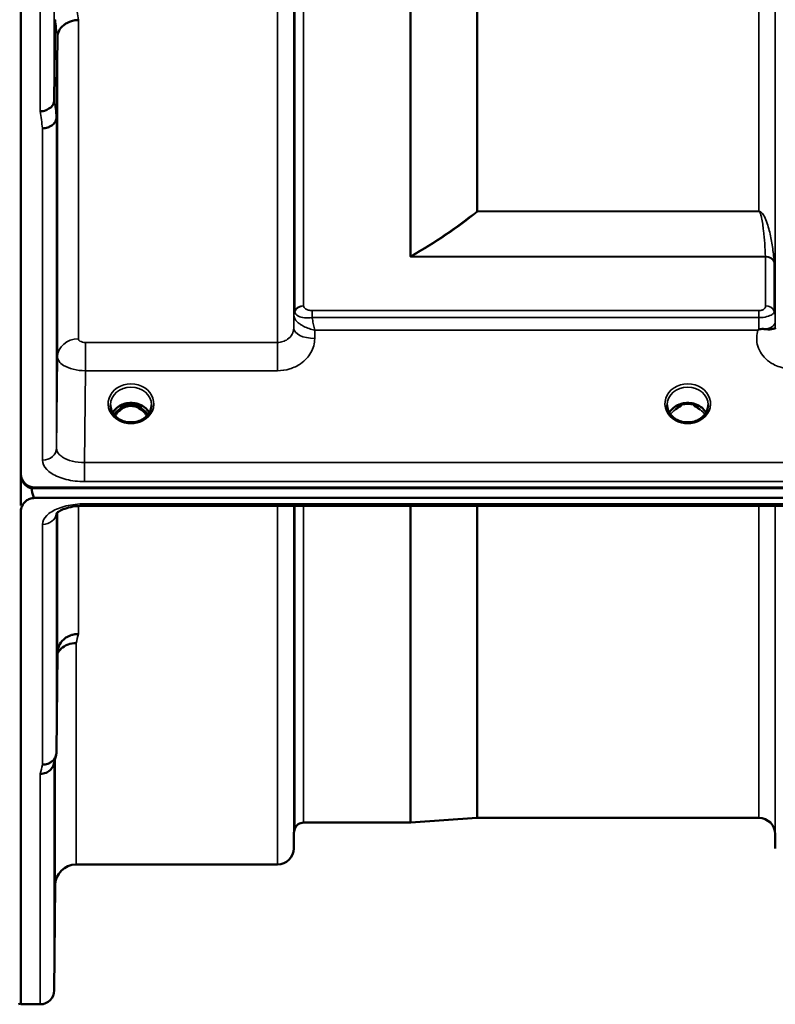
# Model space of a CAD drawing. Units: millimetres. Extents: x 0 to 11880, y 0 to 8400.
# Drawn here: x 2587 to 2749, y 2409 to 2621 of the extents above; entities that cross this region are included whole.
import ezdxf

# ---------------------------------------------------------------- set-up
doc = ezdxf.new("R2010")
doc.units = ezdxf.units.MM
doc.header["$LTSCALE"] = 40
doc.layers.add('Visible (ISO)', color=7, linetype='Continuous', lineweight=50)
doc.layers.add('Visible Narrow (ISO)', color=7, linetype='Continuous', lineweight=35)

# ---------------------------------------------------------------- blocks, each defined once
blk = doc.blocks.new('15')
at = {"layer": 'Visible (ISO)'}
for p, q in [((2587.33, 3935.15), (2587.33, 2523.13)), ((2594.51, 2603.24), (2594.71, 2620.53)), ((2595.21, 2616.87), (2595.01, 2599.58)), ((2645.96, 2557.12), (2645.96, 2557.12)), ((2645.96, 2557.12), (2645.96, 2557.12)), ((2749.26, 2557.12), (2749.26, 2557.12)), ((2598.04, 2551.75), (2598.04, 2551.75)), ((2596.06, 2550.43), (2596.06, 2550.43)), ((2609.71, 2537.64), (2608.64, 2537.64)), ((2609.05, 2537.89), (2609.71, 2537.89)), ((2609.71, 2537.64), (2609.71, 2537.89)), ((2612.27, 2537.89), (2612.92, 2537.89)), ((2612.27, 2537.64), (2612.27, 2537.89)), ((2613.34, 2537.64), (2612.27, 2537.64)), ((2729.08, 2537.64), (2728.14, 2537.64)), ((2728.55, 2537.89), (2729.08, 2537.89)), ((2729.08, 2537.64), (2729.08, 2537.89)), ((2731.89, 2537.89), (2732.42, 2537.89)), ((2731.89, 2537.64), (2731.89, 2537.89)), ((2732.84, 2537.64), (2731.89, 2537.64)), ((2608.71, 2534.63), (2608.71, 2534.63)), ((2613.26, 2534.63), (2613.26, 2534.63)), ((2726.35, 2535.81), (2726.35, 2535.81)), ((2728.21, 2534.63), (2728.21, 2534.63)), ((2732.76, 2534.63), (2732.76, 2534.63)), ((2734.62, 2535.81), (2734.62, 2535.81)), ((2587.37, 2522.61), (2587.37, 2516.29)), ((2587.54, 2521.77), (2587.54, 2522.02)), ((2587.54, 2522.02), (2587.54, 2522.02)), ((2589.63, 2520.21), (2589.64, 2520.21)), ((2589.63, 2519.96), (2589.63, 2520.21)), ((2589.63, 2519.96), (3585.34, 2519.96)), ((2590.33, 2520.13), (3584.64, 2520.13)), ((3584.64, 2517.87), (2590.33, 2517.87)), ((2587.33, 2514.94), (2587.33, 2409.2)), ((2756.5, 2516.22), (2601.01, 2516.22)), ((2595.01, 2463.38), (2595.21, 2484.58)), ((2670.91, 2448.2), (2648.04, 2448.2)), ((2685.21, 2449.19), (2671.05, 2448.2)), ((2745.77, 2449.2), (2685.35, 2449.2)), ((2645.96, 2445.73), (2645.93, 2442.67)), ((2749.27, 2445.73), (2749.29, 2442.67)), ((2642.43, 2439.2), (2599.21, 2439.2)), ((2594.71, 2434.74), (2594.51, 2412.17)), ((2591.51, 2409.2), (2587.33, 2409.2))]:
    blk.add_line(p, q, dxfattribs=at)
for centre, radius, start, end in [((2648.04, 2446.2), 2, 90, 160.5288), ((2670.91, 2450.2), 2, 270, 274), ((2685.35, 2447.2), 2, 90, 94), ((2745.77, 2445.7), 3.5, 0.5, 90), ((2649.46, 2445.7), 3.5, 160.5288, 179.5), ((2642.43, 2442.7), 3.5, 270, 359.5), ((2599.21, 2434.7), 4.5, 90, 179.5), ((2591.51, 2412.2), 3, 270, 359.5), ((2586.87, 2409.7), 0.5, 270, 335.7585)]:
    blk.add_arc(centre, radius, start, end, dxfattribs=at)
for centre, major_axis, ratio, start_param, end_param in [((2610.99, 2534.33), (4.3, 0), 0.866102, 1.268735, 1.872857), ((2730.49, 2534.28), (4.4, 0), 0.866102, 1.246571, 1.895022), ((2610.99, 2532.31), (0, -5.58), 0.77006, 3.785081, 4.089824), ((2610.99, 2532.31), (0, -5.58), 0.77006, 3.443654, 3.785081), ((2610.99, 2532.31), (0, -5.58), 0.77006, 2.498104, 2.839532), ((2610.99, 2532.31), (0, -5.58), 0.77006, 2.193409, 2.498104), ((2730.49, 2532.22), (0, -5.71), 0.77006, 3.465818, 3.684789), ((2730.49, 2532.22), (0, -5.71), 0.77006, 2.598514, 2.817367), ((2590.33, 2523.12), (0, 3), 0.999912, 1.948695, 2.906769), ((2590.33, 2522.87), (0, 3), 0.999912, 1.948695, 2.906769), ((2590.33, 2593.77), (0, 75.89), 0.039529, 2.906769, 3.141593)]:
    blk.add_ellipse(centre, major_axis=major_axis, ratio=ratio, start_param=start_param, end_param=end_param, dxfattribs=at)
for points, knots in [([(2599.71, 2620.44), (2599.7, 2620.44), (2599.69, 2620.44), (2599.35, 2620.45), (2599.02, 2620.42), (2598.39, 2620.28), (2598.08, 2620.18), (2597.59, 2619.99), (2597.4, 2619.91), (2596.97, 2619.67), (2596.75, 2619.52), (2596.08, 2618.99), (2595.77, 2618.62), (2595.31, 2617.76), (2595.21, 2617.27), (2595.21, 2616.87)], [-0.0032483, -0.0032483, -0.0032483, -0.0032483, 0, 0, 0.0984264, 0.0984264, 0.1967662, 0.1967662, 0.2618955, 0.2618955, 0.3483724, 0.3483724, 0.5407158, 0.5407158, 0.7848864, 0.7848864, 0.7848864, 0.7848864]), ([(2591.51, 2600.88), (2591.52, 2600.88), (2591.53, 2600.88), (2591.74, 2600.86), (2591.95, 2600.87), (2592.36, 2600.95), (2592.56, 2601.02), (2593, 2601.21), (2593.31, 2601.37), (2593.81, 2601.72), (2594.06, 2601.92), (2594.34, 2602.44), (2594.4, 2602.6), (2594.49, 2602.92), (2594.51, 2603.09), (2594.51, 2603.24)], [-0.9087906, -0.9087906, -0.9087906, -0.9087906, -0.9021264, -0.9021264, -0.708652, -0.708652, -0.5177314, -0.5177314, -0.2661305, -0.2661305, -0.1202998, -0.1202998, -0.060382, -0.060382, -0.0000141, -0.0000141, -0.0000141, -0.0000141]), ([(2595.01, 2599.58), (2595.01, 2599.28), (2594.92, 2598.98), (2594.62, 2598.42), (2594.4, 2598.16), (2594.05, 2597.88), (2593.96, 2597.82), (2593.66, 2597.62), (2593.42, 2597.51), (2592.8, 2597.29), (2592.41, 2597.22), (2592.01, 2597.21)], [-0.4695471, -0.4695471, -0.4695471, -0.4695471, -0.3524533, -0.3524533, -0.2352983, -0.2352983, -0.2009648, -0.2009648, -0.118027, -0.118027, 0.0007864, 0.0007864, 0.0007864, 0.0007864]), ([(2595.12, 2571.6), (2595.12, 2571.96), (2595.12, 2572.34), (2595.13, 2573.25), (2595.13, 2573.78), (2595.14, 2574.21), (2595.14, 2574.65), (2595.15, 2575.05), (2595.16, 2575.65), (2595.16, 2575.86), (2595.17, 2576.04), (2595.17, 2576.03), (2595.18, 2575.78), (2595.18, 2575.55), (2595.18, 2574.94), (2595.18, 2574.52), (2595.17, 2573.57), (2595.17, 2573.03), (2595.16, 2571.99), (2595.16, 2571.41), (2595.15, 2570.3), (2595.14, 2569.78), (2595.13, 2568.9), (2595.13, 2568.49), (2595.12, 2567.88), (2595.12, 2567.67), (2595.11, 2567.48), (2595.11, 2567.49), (2595.1, 2567.73), (2595.1, 2567.97), (2595.1, 2568.58), (2595.1, 2569), (2595.11, 2569.96), (2595.11, 2570.5), (2595.11, 2571.22), (2595.12, 2571.41), (2595.12, 2571.6)], [-0.26495, -0.26495, -0.26495, -0.26495, -0.160662, -0.160662, 0, 0, 0, 0.159533, 0.159533, 0.319067, 0.319067, 0.478594, 0.478594, 0.63812, 0.63812, 0.797647, 0.797647, 0.957174, 0.957174, 1.116707, 1.116707, 1.276241, 1.276241, 1.436902, 1.436902, 1.597564, 1.597564, 1.758222, 1.758222, 1.918881, 1.918881, 2.079539, 2.079539, 2.240197, 2.240197, 2.296571, 2.296571, 2.296571, 2.296571]), ([(2745.57, 2553.89), (2745.57, 2553.89), (2745.57, 2553.89), (2745.57, 2553.89), (2745.57, 2553.89), (2745.57, 2553.89), (2745.57, 2553.89), (2745.57, 2553.89), (2745.57, 2553.89), (2745.57, 2553.89), (2745.57, 2553.89), (2745.57, 2553.89), (2745.57, 2553.89), (2745.57, 2553.89), (2745.57, 2553.89), (2745.57, 2553.89), (2745.58, 2553.9), (2745.6, 2553.92), (2745.61, 2553.92), (2745.64, 2553.94), (2745.65, 2553.95), (2745.71, 2553.99), (2745.74, 2554.01), (2745.77, 2554.04)], [-0.02879248, -0.02879248, -0.02879248, -0.02879248, -0.0286509, -0.0286509, -0.02854405, -0.02854405, -0.02847745, -0.02847745, -0.02841234, -0.02841234, -0.02834302, -0.02834302, -0.02823095, -0.02823095, -0.02764461, -0.02764461, -0.02301268, -0.02301268, -0.01976737, -0.01976737, -0.01314451, -0.01314451, -0.00000425, -0.00000425, -0.00000425, -0.00000425]), ([(2745.78, 2554.03), (2745.8, 2554.05), (2745.83, 2554.07), (2745.89, 2554.09), (2745.92, 2554.1), (2746.08, 2554.14), (2746.25, 2554.15), (2746.72, 2554.15), (2747.05, 2554.13), (2747.37, 2554.1)], [0.0000951, 0.0000951, 0.0000951, 0.0000951, 0.0103787, 0.0103787, 0.0195522, 0.0195522, 0.0602589, 0.0602589, 0.1188591, 0.1188591, 0.1188591, 0.1188591]), ([(2747.37, 2554.09), (2747.63, 2554.07), (2747.88, 2554.06), (2748.1, 2554.07), (2748.24, 2554.07), (2748.37, 2554.08), (2748.49, 2554.1), (2748.76, 2554.13), (2748.95, 2554.19), (2749.07, 2554.23), (2749.14, 2554.26), (2749.19, 2554.28), (2749.23, 2554.29), (2749.27, 2554.3), (2749.29, 2554.3), (2749.29, 2554.25)], [0.0000936, 0.0000936, 0.0000936, 0.0000936, 0.0947713, 0.0947713, 0.0947713, 0.155503, 0.155503, 0.155503, 0.2901517, 0.2901517, 0.2901517, 0.3644975, 0.3644975, 0.3644975, 0.4568134, 0.4568134, 0.4568134, 0.4568134]), ([(2749.29, 2554.25), (2749.29, 2554.22), (2749.29, 2554.19), (2749.29, 2554.17), (2749.29, 2554.16), (2749.29, 2554.16), (2749.29, 2554.15)], [0.00171927, 0.00171927, 0.00171927, 0.00171927, 0.03518742, 0.03518742, 0.03518742, 0.04137229, 0.04137229, 0.04137229, 0.04137229]), ([(2607.04, 2536.19), (2607.17, 2536.4), (2607.32, 2536.61), (2607.78, 2537.12), (2608.12, 2537.4), (2608.9, 2537.85), (2609.33, 2538.02), (2610.23, 2538.24), (2610.69, 2538.28), (2611.62, 2538.25), (2612.08, 2538.17), (2612.95, 2537.9), (2613.36, 2537.7), (2614.09, 2537.21), (2614.41, 2536.91), (2614.76, 2536.46), (2614.85, 2536.32), (2614.93, 2536.18)], [0.466655, 0.466655, 0.466655, 0.466655, 0.661731, 0.661731, 0.981873, 0.981873, 1.296748, 1.296748, 1.609406, 1.609406, 1.921585, 1.921585, 2.234583, 2.234583, 2.550372, 2.550372, 2.675062, 2.675062, 2.675062, 2.675062]), ([(2726.54, 2536.19), (2726.67, 2536.4), (2726.82, 2536.61), (2727.28, 2537.12), (2727.62, 2537.4), (2728.4, 2537.85), (2728.83, 2538.02), (2729.73, 2538.24), (2730.19, 2538.28), (2731.12, 2538.25), (2731.58, 2538.17), (2732.45, 2537.9), (2732.86, 2537.7), (2733.59, 2537.21), (2733.91, 2536.91), (2734.26, 2536.46), (2734.35, 2536.32), (2734.43, 2536.19)], [0.466703, 0.466703, 0.466703, 0.466703, 0.661731, 0.661731, 0.981873, 0.981873, 1.296748, 1.296748, 1.609406, 1.609406, 1.921585, 1.921585, 2.234583, 2.234583, 2.550372, 2.550372, 2.674892, 2.674892, 2.674892, 2.674892]), ([(2606.59, 2537.89), (2606.58, 2537.47), (2606.66, 2537.05), (2606.96, 2536.27), (2607.19, 2535.9), (2607.77, 2535.25), (2608.12, 2534.97), (2608.58, 2534.7), (2608.65, 2534.66), (2608.71, 2534.63)], [0, 0, 0, 0, 0.1477678, 0.1477678, 0.2933266, 0.2933266, 0.4365291, 0.4365291, 0.4597565, 0.4597565, 0.4597565, 0.4597565]), ([(2614.4, 2535.48), (2614.28, 2535.68), (2614.15, 2535.87), (2613.61, 2536.56), (2613.16, 2536.93), (2612.36, 2537.37), (2611.99, 2537.51), (2611.34, 2537.63), (2611.08, 2537.65), (2610.67, 2537.63), (2610.53, 2537.61), (2610.08, 2537.53), (2609.66, 2537.41), (2608.88, 2536.95), (2608.45, 2536.65), (2607.86, 2535.93), (2607.71, 2535.71), (2607.57, 2535.48)], [-3.014335, -3.014335, -3.014335, -3.014335, -2.781305, -2.781305, -2.121657, -2.121657, -1.623468, -1.623468, -1.290099, -1.290099, -1.103515, -1.103515, -0.709696, -0.709696, -0.464379, -0.464379, -0.373532, -0.373532, -0.373532, -0.373532]), ([(2613.26, 2534.63), (2613.66, 2534.84), (2614.03, 2535.1), (2614.63, 2535.71), (2614.88, 2536.05), (2615.23, 2536.79), (2615.34, 2537.18), (2615.38, 2537.68), (2615.39, 2537.79), (2615.38, 2537.89)], [0, 0, 0, 0, 0.140887, 0.140887, 0.2811876, 0.2811876, 0.4238419, 0.4238419, 0.4602722, 0.4602722, 0.4602722, 0.4602722]), ([(2726.09, 2537.88), (2726.08, 2537.47), (2726.16, 2537.04), (2726.47, 2536.26), (2726.7, 2535.89), (2727.28, 2535.24), (2727.63, 2534.96), (2728.09, 2534.7), (2728.15, 2534.66), (2728.21, 2534.63)], [0, 0, 0, 0, 0.1489828, 0.1489828, 0.294478, 0.294478, 0.4374567, 0.4374567, 0.4594799, 0.4594799, 0.4594799, 0.4594799]), ([(2727.85, 2536.83), (2727.85, 2536.83), (2727.85, 2536.83), (2727.93, 2536.9), (2728.01, 2536.96), (2728.13, 2537.05), (2728.17, 2537.08), (2728.21, 2537.12)], [-0.04576902, -0.04576902, -0.04576902, -0.04576902, -0.04542181, -0.04542181, -0.01481015, -0.01481015, 0, 0, 0, 0]), ([(2732.76, 2534.63), (2733.16, 2534.84), (2733.53, 2535.1), (2734.13, 2535.71), (2734.38, 2536.05), (2734.73, 2536.79), (2734.84, 2537.19), (2734.88, 2537.68), (2734.89, 2537.79), (2734.89, 2537.89)], [0, 0, 0, 0, 0.1410624, 0.1410624, 0.2811834, 0.2811834, 0.4239327, 0.4239327, 0.4600039, 0.4600039, 0.4600039, 0.4600039]), ([(2732.76, 2537.12), (2732.8, 2537.09), (2732.84, 2537.05), (2732.96, 2536.96), (2733.04, 2536.9), (2733.12, 2536.83), (2733.13, 2536.83), (2733.13, 2536.83)], [-0.04739397, -0.04739397, -0.04739397, -0.04739397, -0.03212113, -0.03212113, 0, 0, 0.00036757, 0.00036757, 0.00036757, 0.00036757]), ([(2608.71, 2534.63), (2609.11, 2534.42), (2609.56, 2534.27), (2610.48, 2534.09), (2610.96, 2534.07), (2611.87, 2534.15), (2612.32, 2534.25), (2612.92, 2534.47), (2613.09, 2534.55), (2613.26, 2534.63)], [0, 0, 0, 0, 0.1413659, 0.1413659, 0.2814454, 0.2814454, 0.4181718, 0.4181718, 0.4765273, 0.4765273, 0.4765273, 0.4765273]), ([(2611.65, 2534.13), (2611.37, 2534.17), (2611.08, 2534.18), (2610.64, 2534.17), (2610.48, 2534.15), (2610.32, 2534.13)], [0.6319747, 0.6319747, 0.6319747, 0.6319747, 0.7166916, 0.7166916, 0.764717, 0.764717, 0.764717, 0.764717]), ([(2728.21, 2534.63), (2728.61, 2534.42), (2729.06, 2534.27), (2729.98, 2534.09), (2730.46, 2534.07), (2731.37, 2534.15), (2731.82, 2534.25), (2732.42, 2534.47), (2732.59, 2534.55), (2732.76, 2534.63)], [0, 0, 0, 0, 0.1413663, 0.1413663, 0.2814459, 0.2814459, 0.418172, 0.418172, 0.4765272, 0.4765272, 0.4765272, 0.4765272]), ([(2731.15, 2534.13), (2730.87, 2534.17), (2730.58, 2534.18), (2730.14, 2534.17), (2729.98, 2534.15), (2729.82, 2534.13)], [0.631943, 0.631943, 0.631943, 0.631943, 0.7166925, 0.7166925, 0.7646915, 0.7646915, 0.7646915, 0.7646915]), ([(2587.33, 2523.13), (2587.33, 2522.73), (2587.41, 2522.3), (2587.78, 2521.47), (2588.07, 2521.08), (2588.7, 2520.59), (2588.97, 2520.43), (2589.44, 2520.26), (2589.6, 2520.21), (2589.96, 2520.14), (2590.14, 2520.13), (2590.33, 2520.13)], [0.6865236, 0.6865236, 0.6865236, 0.6865236, 0.9197792, 0.9197792, 1.1530347, 1.1530347, 1.2659218, 1.2659218, 1.3223654, 1.3223654, 1.3788089, 1.3788089, 1.3788089, 1.3788089]), ([(2587.37, 2522.27), (2587.38, 2522.25), (2587.38, 2522.24), (2587.42, 2522.08), (2587.48, 2521.92), (2587.54, 2521.77)], [-0.0643786, -0.0643786, -0.0643786, -0.0643786, -0.05738138, -0.05738138, 0, 0, 0, 0]), ([(2590.33, 2517.87), (2590.14, 2517.87), (2589.96, 2517.86), (2589.6, 2517.79), (2589.44, 2517.74), (2588.97, 2517.57), (2588.7, 2517.41), (2588.07, 2516.93), (2587.78, 2516.55), (2587.41, 2515.74), (2587.33, 2515.32), (2587.33, 2514.94)], [0, 0, 0, 0, 0.0564436, 0.0564436, 0.1128872, 0.1128872, 0.2257744, 0.2257744, 0.4590328, 0.4590328, 0.6922912, 0.6922912, 0.6922912, 0.6922912]), ([(2587.33, 2514.94), (2587.33, 2514.94), (2587.33, 2514.94), (2587.33, 2514.94), (2587.33, 2514.95), (2587.33, 2514.96), (2587.33, 2514.96), (2587.33, 2514.98), (2587.33, 2515), (2587.33, 2515.04), (2587.33, 2515.07), (2587.33, 2515.17), (2587.33, 2515.26), (2587.33, 2515.41), (2587.33, 2515.47), (2587.33, 2515.52)], [59.33883384, 59.33883384, 59.33883384, 59.33883384, 59.33884552, 59.33884552, 59.34059145, 59.34059145, 59.34233739, 59.34233739, 59.34965326, 59.34965326, 59.35696913, 59.35696913, 59.38729287, 59.38729287, 59.40639748, 59.40639748, 59.40639748, 59.40639748]), ([(2601.01, 2516.22), (2600.34, 2516.22), (2599.65, 2516.18), (2598.36, 2516), (2597.73, 2515.86), (2596.67, 2515.54), (2596.2, 2515.35), (2595.52, 2514.99), (2595.27, 2514.82), (2594.99, 2514.57), (2594.94, 2514.49), (2594.94, 2514.49)], [0, 0, 0, 0, 0.202643, 0.202643, 0.4082975, 0.4082975, 0.6047926, 0.6047926, 0.7857578, 0.7857578, 0.9453013, 0.9453013, 0.9453013, 0.9453013]), ([(2595.14, 2503.65), (2595.14, 2504.13), (2595.15, 2504.6), (2595.16, 2505.36), (2595.16, 2505.65), (2595.17, 2506.01), (2595.17, 2506.11), (2595.18, 2506.06), (2595.18, 2505.91), (2595.18, 2505.46), (2595.18, 2505.13), (2595.17, 2504.3), (2595.17, 2503.8), (2595.16, 2502.8), (2595.16, 2502.23), (2595.15, 2501.1), (2595.14, 2500.54), (2595.13, 2499.57), (2595.13, 2499.1), (2595.12, 2498.33), (2595.12, 2498.03), (2595.11, 2497.66), (2595.11, 2497.57), (2595.1, 2497.61), (2595.1, 2497.76), (2595.1, 2498.21), (2595.1, 2498.55), (2595.11, 2499.39), (2595.11, 2499.89), (2595.12, 2500.9), (2595.12, 2501.47), (2595.13, 2502.6), (2595.13, 2503.17), (2595.14, 2503.65)], [0, 0, 0, 0, 0.159533, 0.159533, 0.319067, 0.319067, 0.478594, 0.478594, 0.63812, 0.63812, 0.797647, 0.797647, 0.957174, 0.957174, 1.116707, 1.116707, 1.276241, 1.276241, 1.436902, 1.436902, 1.597564, 1.597564, 1.758222, 1.758222, 1.918881, 1.918881, 2.079539, 2.079539, 2.240197, 2.240197, 2.400859, 2.400859, 2.56152, 2.56152, 2.56152, 2.56152]), ([(2595.21, 2484.58), (2595.21, 2485.06), (2595.31, 2485.6), (2595.77, 2486.63), (2596.08, 2487.1), (2596.75, 2487.7), (2596.97, 2487.87), (2597.4, 2488.13), (2597.59, 2488.22), (2598.08, 2488.43), (2598.39, 2488.52), (2599.02, 2488.65), (2599.35, 2488.68), (2599.69, 2488.69), (2599.7, 2488.69), (2599.71, 2488.69)], [0.0001437, 0.0001437, 0.0001437, 0.0001437, 0.155002, 0.155002, 0.2769862, 0.2769862, 0.3318288, 0.3318288, 0.3731331, 0.3731331, 0.4354992, 0.4354992, 0.4979203, 0.4979203, 0.4999803, 0.4999803, 0.4999803, 0.4999803]), ([(2599.21, 2486.73), (2598.62, 2486.74), (2598.03, 2486.64), (2597.48, 2486.44), (2597.41, 2486.41), (2597.34, 2486.38), (2597.27, 2486.35), (2596.81, 2486.15), (2596.39, 2485.88), (2596.03, 2485.55), (2595.92, 2485.44), (2595.81, 2485.33), (2595.7, 2485.21), (2595.51, 2484.99), (2595.35, 2484.75), (2595.21, 2484.5)], [-0.0009682, -0.0009682, -0.0009682, -0.0009682, 0.177253, 0.177253, 0.177253, 0.2006408, 0.2006408, 0.2006408, 0.3531595, 0.3531595, 0.3531595, 0.4022291, 0.4022291, 0.4022291, 0.4938513, 0.4938513, 0.4938513, 0.4938513]), ([(2595.01, 2463.37), (2595.01, 2463.01), (2594.92, 2462.65), (2594.62, 2461.98), (2594.4, 2461.68), (2594.05, 2461.35), (2593.96, 2461.28), (2593.66, 2461.06), (2593.42, 2460.93), (2592.8, 2460.7), (2592.41, 2460.63), (2592.01, 2460.63)], [0, 0, 0, 0, 0.1170892, 0.1170892, 0.2342395, 0.2342395, 0.2685716, 0.2685716, 0.3515061, 0.3515061, 0.4703148, 0.4703148, 0.4703148, 0.4703148]), ([(2591.51, 2458.65), (2591.52, 2458.65), (2591.53, 2458.65), (2591.74, 2458.67), (2591.95, 2458.69), (2592.36, 2458.77), (2592.56, 2458.82), (2593, 2458.99), (2593.31, 2459.14), (2593.81, 2459.62), (2594.06, 2459.91), (2594.34, 2460.48), (2594.39, 2460.64), (2594.43, 2460.8)], [-0.0021992, -0.0021992, -0.0021992, -0.0021992, 0, 0, 0.0638458, 0.0638458, 0.1268488, 0.1268488, 0.2098765, 0.2098765, 0.2579991, 0.2579991, 0.2760008, 0.2760008, 0.2760008, 0.2760008]), ([(2594.64, 2455.13), (2594.64, 2455.65), (2594.65, 2456.17), (2594.66, 2457.06), (2594.66, 2457.43), (2594.67, 2457.96), (2594.67, 2458.15), (2594.68, 2458.3), (2594.68, 2458.25), (2594.68, 2457.98), (2594.68, 2457.73), (2594.67, 2457.04), (2594.67, 2456.61), (2594.66, 2455.69), (2594.66, 2455.14), (2594.65, 2454.02), (2594.64, 2453.45), (2594.63, 2452.42), (2594.63, 2451.89), (2594.62, 2450.99), (2594.62, 2450.61), (2594.61, 2450.07), (2594.61, 2449.87), (2594.6, 2449.72), (2594.6, 2449.77), (2594.6, 2450.05), (2594.6, 2450.3), (2594.61, 2450.99), (2594.61, 2451.43), (2594.62, 2452.36), (2594.62, 2452.91), (2594.63, 2454.04), (2594.63, 2454.62), (2594.64, 2455.13)], [0, 0, 0, 0, 0.159533, 0.159533, 0.319067, 0.319067, 0.478594, 0.478594, 0.63812, 0.63812, 0.797647, 0.797647, 0.957174, 0.957174, 1.116707, 1.116707, 1.276241, 1.276241, 1.436902, 1.436902, 1.597564, 1.597564, 1.758222, 1.758222, 1.918881, 1.918881, 2.079539, 2.079539, 2.240197, 2.240197, 2.400859, 2.400859, 2.56152, 2.56152, 2.56152, 2.56152]), ([(2594.64, 2430.13), (2594.64, 2430.66), (2594.65, 2431.22), (2594.66, 2432.22), (2594.66, 2432.66), (2594.67, 2433.35), (2594.67, 2433.63), (2594.68, 2433.97), (2594.68, 2434.02), (2594.68, 2433.93), (2594.68, 2433.77), (2594.67, 2433.25), (2594.67, 2432.89), (2594.66, 2432.08), (2594.66, 2431.57), (2594.65, 2430.5), (2594.64, 2429.92), (2594.63, 2428.86), (2594.63, 2428.3), (2594.62, 2427.29), (2594.62, 2426.84), (2594.61, 2426.15), (2594.61, 2425.86), (2594.6, 2425.52), (2594.6, 2425.46), (2594.6, 2425.55), (2594.6, 2425.71), (2594.61, 2426.24), (2594.61, 2426.61), (2594.62, 2427.43), (2594.62, 2427.94), (2594.63, 2429.02), (2594.63, 2429.6), (2594.64, 2430.13)], [0, 0, 0, 0, 0.159533, 0.159533, 0.319067, 0.319067, 0.478594, 0.478594, 0.63812, 0.63812, 0.797647, 0.797647, 0.957174, 0.957174, 1.116707, 1.116707, 1.276241, 1.276241, 1.436902, 1.436902, 1.597564, 1.597564, 1.758222, 1.758222, 1.918881, 1.918881, 2.079539, 2.079539, 2.240197, 2.240197, 2.400859, 2.400859, 2.56152, 2.56152, 2.56152, 2.56152])]:
    blk.add_open_spline(points, degree=3, knots=knots, dxfattribs=at)
for points in [[(2608.64, 2537.64), (2608.6, 2537.64), (2608.56, 2537.64), (2608.53, 2537.63)], [(2613.44, 2537.63), (2613.4, 2537.64), (2613.36, 2537.64), (2613.34, 2537.64)], [(2728.14, 2537.64), (2728.1, 2537.64), (2728.06, 2537.64), (2728.03, 2537.63)], [(2732.94, 2537.63), (2732.9, 2537.64), (2732.86, 2537.64), (2732.84, 2537.64)], [(2594.9, 2462.64), (2594.74, 2462.02), (2594.59, 2461.41), (2594.43, 2460.8)]]:
    blk.add_open_spline(points, degree=3, dxfattribs=at)
at = {"layer": 'Visible Narrow (ISO)'}
for p, q in [((2642.43, 2551.26), (2642.43, 3907.01)), ((2645.93, 3903.94), (2645.93, 2554.34)), ((2749.29, 2554.08), (2749.29, 3904.19)), ((2645.96, 2557), (2645.96, 3901.27)), ((2749.27, 3901.28), (2749.27, 2556.99)), ((2646.16, 2557.98), (2646.16, 3900.3)), ((2648.04, 3899.15), (2648.04, 2559.12)), ((2670.91, 2569.77), (2670.91, 3888.65)), ((2671.05, 3888.5), (2671.05, 2569.77)), ((2685.21, 2579.4), (2685.21, 3878.87)), ((2685.35, 3878.87), (2685.35, 2579.4)), ((2745.77, 2579.4), (2745.77, 3878.87)), ((2591.51, 2600.88), (2591.51, 3857.36)), ((2594.51, 3855), (2594.51, 2603.24)), ((2599.71, 2620.44), (2599.71, 2552.03)), ((2595.21, 2548.21), (2595.21, 2616.87)), ((2595.01, 2599.58), (2595.01, 2528.56)), ((2592.92, 2597.34), (2592.92, 2597.34)), ((2594.42, 2598.21), (2594.42, 2598.22)), ((2594.43, 2598.23), (2594.43, 2598.22)), ((2592.01, 2526.01), (2592.01, 2597.21)), ((2685.35, 2579.34), (2685.35, 2579.4)), ((2745.77, 2579.4), (2685.35, 2579.4)), ((2685.35, 2579.34), (2745.77, 2579.34)), ((2745.77, 2579.34), (2745.77, 2579.4)), ((2746.67, 2578.75), (2746.67, 2578.75)), ((2747.18, 2569.7), (2671.19, 2569.7)), ((2671.19, 2569.62), (2671.19, 2569.7)), ((2671.19, 2569.62), (2747.18, 2569.62)), ((2747.18, 2559.11), (2747.18, 2569.62)), ((2749.07, 2568.49), (2749.07, 2557.97)), ((2646.05, 2557.68), (2646.05, 2557.68)), ((2646.05, 2557.68), (2646.05, 2557.68)), ((2646.05, 2557.6), (2646.05, 2557.62)), ((2646.05, 2557.62), (2646.05, 2557.6)), ((2745.77, 2558.09), (2649.87, 2558.09)), ((2649.87, 2558.09), (2649.87, 2556.58)), ((2745.77, 2558.09), (2745.77, 2556.58)), ((2749.17, 2557.66), (2749.17, 2557.65)), ((2749.17, 2557.65), (2749.17, 2557.66)), ((2645.96, 2557), (2645.93, 2554.34)), ((2649.87, 2556.58), (2745.77, 2556.58)), ((2749.29, 2554.25), (2749.27, 2555.64)), ((2650.43, 2552.09), (2650.45, 2553.89)), ((2650.45, 2553.89), (2745.57, 2553.89)), ((2597.96, 2551.73), (2597.96, 2551.73)), ((2598.07, 2551.76), (2598.07, 2551.76)), ((2598.57, 2551.9), (2598.57, 2551.9)), ((2642.43, 2551.26), (2601.21, 2551.26)), ((2601.21, 2545.19), (2601.21, 2551.26)), ((2642.43, 2545.19), (2642.43, 2551.26)), ((2595.21, 2548.21), (2595.01, 2528.56)), ((2601.01, 2525.47), (2601.21, 2545.19)), ((2601.21, 2545.19), (2642.43, 2545.19)), ((2608.64, 2537.64), (2608.64, 2537.69)), ((2613.34, 2537.64), (2613.34, 2537.69)), ((2728.14, 2537.64), (2728.14, 2537.69)), ((2732.84, 2537.64), (2732.84, 2537.69)), ((2732.9, 2537.04), (2732.9, 2537.04)), ((2756.54, 2525.47), (2601.01, 2525.47)), ((2601.01, 2521.4), (2601.01, 2525.47)), ((2601.01, 2521.4), (2756.47, 2521.4)), ((2599.71, 2516.56), (2599.71, 2516.56)), ((2599.71, 2516.17), (2599.71, 2488.69)), ((2601.01, 2516.22), (2601.01, 2516.61)), ((2756.47, 2516.61), (2601.01, 2516.61)), ((2642.43, 2439.2), (2642.43, 2516.22)), ((2645.93, 2516.22), (2645.93, 2442.67)), ((2645.96, 2445.73), (2645.96, 2516.22)), ((2646.16, 2446.87), (2646.16, 2516.22)), ((2648.04, 2516.22), (2648.04, 2448.2)), ((2670.91, 2448.2), (2670.91, 2516.22)), ((2671.05, 2516.22), (2671.05, 2448.2)), ((2685.21, 2449.19), (2685.21, 2516.22)), ((2685.35, 2516.22), (2685.35, 2449.2)), ((2745.77, 2449.2), (2745.77, 2516.22)), ((2749.27, 2516.22), (2749.27, 2445.73)), ((2749.29, 2442.67), (2749.29, 2516.22)), ((2595.01, 2514.57), (2595.01, 2463.37)), ((2595.21, 2484.58), (2595.21, 2514.76)), ((2592.01, 2460.63), (2592.01, 2512.19)), ((2599.21, 2486.73), (2599.21, 2439.2)), ((2594.51, 2461.11), (2594.51, 2412.17)), ((2594.71, 2434.74), (2594.71, 2461.88)), ((2591.51, 2409.2), (2591.51, 2458.65))]:
    blk.add_line(p, q, dxfattribs=at)
for centre, major_axis, ratio, start_param, end_param in [((2606.16, 3229.2), (-39.57, 789.99), 0.072869, 2.439716, 2.446907), ((2601.68, 3228.98), (39.57, -794.49), 0.072459, 5.581104, 5.588295), ((2601.62, 3229.35), (-40.69, 816.99), 0.072459, 2.440325, 2.447318), ((2598.63, 3229.2), (40.69, -819.99), 0.072195, 5.581784, 5.588777), ((2685.35, 2577.73), (1.27, -1.55), 0.650785, 2.241699, 2.32798), ((2685.35, 2577.73), (-2, 0), 0.833076, 4.712389, 4.782202), ((2670.91, 2571.46), (2, 0), 0.844342, 4.712389, 4.782202), ((2747.18, 2568.09), (2, 0.09), 0.80368, 0.311301, 1.535925), ((2746.23, 2570.73), (0.84, -1.39), 0.313035, 0.47519, 0.563543), ((2747.18, 2567.93), (2, 0), 0.844533, 0.339837, 1.570796), ((2747.59, 2571.95), (1.39, -3.73), 0.132142, 0.34068, 0.449056), ((2649.46, 2556.98), (-3.5, 0), 0.857971, 5.943348, 6.274459), ((2649.46, 2556.97), (-3.5, -0.17), 0.857729, 5.902426, 6.232797), ((2648.04, 2557.41), (-2, 0), 0.857971, 4.712389, 5.943348), ((2648.04, 2557.38), (-2, -0.1), 0.857752, 4.671437, 5.902397), ((2649.02, 2557.98), (-2.86, 0), 0.629014, 0.000003, 0.030048), ((2649.65, 2559.12), (1.61, 0), 0.627513, 3.142067, 3.172112), ((2747.18, 2557.4), (2, 0), 0.857987, 0.339837, 1.570796), ((2745.77, 2556.97), (3.5, 0), 0.857987, 0.008727, 0.339837), ((2648.21, 2556.98), (-2.25, 0.05), 0.702537, 0.016619, 0.051289), ((2745.77, 2555.9), (0.01, -3.79), 0.000824, 4.532001, 5.227021), ((2745.78, 2555.62), (3.5, 0.04), 0.492272, 5.18039, 6.278046), ((2650.43, 2554.31), (-4.5, 0.05), 0.492272, 0.005149, 1.57573), ((2599.71, 2548.17), (-4.5, 0), 0.857176, 4.712389, 6.274459), ((2610.99, 2538.1), (-4.9, 0), 0.870464, 2.138672, 7.286106), ((2730.49, 2538.1), (-4.9, 0), 0.870464, 2.138672, 7.286106), ((2610.99, 2537.85), (4.4, 0), 0.87096, 0.009444, 3.132909), ((2730.49, 2537.85), (4.4, 0), 0.87096, 0.008838, 3.133414), ((2610.99, 2534.53), (-4.4, 0), 0.866102, 3.596162, 5.828489), ((2730.49, 2534.53), (-4.4, 0), 0.866102, 3.596333, 5.82844), ((2610.99, 2533.78), (4.4, 0), 0.866102, 2.214285, 2.573363), ((2610.99, 2532.29), (0, -5.67), 0.775933, 3.785081, 4.081686), ((2608.41, 2536.76), (-0.0698, 0.0716), 0.132864, 4.847974, 5.867873), ((2610.99, 2531.96), (0, 5.67), 0.775933, 5.841705, 6.729975), ((2613.57, 2536.76), (0.0698, 0.0716), 0.132864, 0.415312, 1.435212), ((2610.99, 2532.29), (0, -5.67), 0.775933, 2.201545, 2.498104), ((2610.99, 2533.78), (4.4, 0), 0.866102, 0.568243, 0.927308), ((2730.49, 2533.78), (4.4, 0), 0.866102, 2.214285, 2.573328), ((2730.49, 2533.78), (4.4, 0), 0.866102, 0.568307, 0.927308), ((2610.99, 2538.1), (4.9, 0), 0.870464, 4.144517, 5.280264), ((2610.99, 2530.45), (-4.4, 0), 0.861244, 4.512076, 4.914944), ((2730.46, 2534.54), (-4.37, 0), 0.866102, 5.937794, 5.937798), ((2730.49, 2538.1), (4.9, 0), 0.870464, 4.144517, 5.280264), ((2730.49, 2530.45), (-4.4, 0), 0.861244, 4.512076, 4.914944), ((2592.01, 2528.58), (3, 0), 0.85755, 4.712389, 6.274459), ((2592.01, 2514.81), (3, 0), 0.874407, 4.712389, 6.187182), ((2606.16, 3229.2), (-30.47, -790), 0.079567, 0.351735, 0.358926), ((2598.63, 3229.2), (31.33, 820), 0.078829, 3.493678, 3.500671)]:
    blk.add_ellipse(centre, major_axis=major_axis, ratio=ratio, start_param=start_param, end_param=end_param, dxfattribs=at)
for points in [[(2685.21, 2579.4), (2680.98, 2575.93), (2676.17, 2572.75), (2671.05, 2569.77)], [(2671.19, 2569.7), (2676.32, 2572.68), (2681.12, 2575.87), (2685.35, 2579.34)]]:
    blk.add_open_spline(points, degree=3, dxfattribs=at)
for points, knots in [([(2749.06, 2568.67), (2748.96, 2569.72), (2748.71, 2571.81), (2748.24, 2574.39), (2747.7, 2576.44), (2747.25, 2577.71), (2746.8, 2578.59), (2746.47, 2579.02), (2746.24, 2579.23), (2746.04, 2579.35), (2745.88, 2579.4), (2745.77, 2579.4)], [2.259365, 2.259365, 2.259365, 2.259365, 2.726795, 3.194224, 3.427939, 3.661654, 3.778511, 3.83694, 3.866154, 3.880761, 3.895368, 3.895368, 3.895368, 3.895368]), ([(2745.77, 2579.34), (2745.82, 2579.34), (2745.88, 2579.29), (2745.97, 2579.19), (2746.07, 2579), (2746.21, 2578.6), (2746.4, 2577.8), (2746.59, 2576.64), (2746.83, 2574.79), (2747.03, 2572.48), (2747.14, 2570.63), (2747.18, 2569.7)], [-3.895368, -3.895368, -3.895368, -3.895368, -3.880761, -3.866154, -3.83694, -3.778511, -3.661654, -3.427939, -3.194224, -2.726795, -2.259365, -2.259365, -2.259365, -2.259365]), ([(2671.19, 2569.7), (2671.14, 2569.69), (2671.02, 2569.68), (2671.03, 2569.74), (2671.05, 2569.77)], [-0.04561467, -0.04561467, -0.04561467, -0.04561467, -0.02606553, -0.00000004, -0.00000004, -0.00000004, -0.00000004]), ([(2670.91, 2569.77), (2670.91, 2569.72), (2670.96, 2569.63), (2671.13, 2569.62), (2671.19, 2569.62)], [0, 0, 0, 0, 0.02606553, 0.04561467, 0.04561467, 0.04561467, 0.04561467]), ([(2646.16, 2557.93), (2646.18, 2557.52), (2646.63, 2556.91), (2648.14, 2556.47), (2649.29, 2556.49), (2649.87, 2556.58)], [0, 0, 0, 0, 0.1263496, 0.2105826, 0.2948157, 0.2948157, 0.2948157, 0.2948157]), ([(2649.87, 2558.09), (2649.59, 2558.09), (2649.03, 2558.17), (2648.28, 2558.52), (2648.05, 2558.88), (2648.04, 2559.09)], [-0.2948157, -0.2948157, -0.2948157, -0.2948157, -0.2105826, -0.1263496, 0, 0, 0, 0]), ([(2747.18, 2559.11), (2747.18, 2558.98), (2747.15, 2558.78), (2746.95, 2558.46), (2746.55, 2558.18), (2746.03, 2558.09), (2745.77, 2558.09)], [-0.2727284, -0.2727284, -0.2727284, -0.2727284, -0.194806, -0.1558448, -0.0779224, 0, 0, 0, 0]), ([(2745.77, 2556.58), (2746.38, 2556.58), (2747.59, 2556.75), (2748.53, 2557.18), (2748.99, 2557.57), (2749.07, 2557.78), (2749.07, 2557.97)], [0.0000003, 0.0000003, 0.0000003, 0.0000003, 0.0779224, 0.1558448, 0.194806, 0.2727284, 0.2727284, 0.2727284, 0.2727284]), ([(2645.96, 2556.95), (2645.96, 2556.81), (2646, 2556.67), (2646.06, 2556.52), (2646.11, 2556.38), (2646.2, 2556.23), (2646.3, 2556.09), (2646.33, 2556.05), (2646.36, 2556), (2646.4, 2555.96), (2646.59, 2555.73), (2646.82, 2555.51), (2647.08, 2555.32), (2647.26, 2555.18), (2647.45, 2555.05), (2647.65, 2554.94), (2647.8, 2554.85), (2647.95, 2554.77), (2648.11, 2554.69), (2648.47, 2554.5), (2648.85, 2554.35), (2649.24, 2554.22), (2649.44, 2554.15), (2649.63, 2554.09), (2649.83, 2554.04), (2650.03, 2553.98), (2650.23, 2553.94), (2650.43, 2553.9), (2650.43, 2553.9), (2650.44, 2553.89), (2650.45, 2553.89)], [0, 0, 0, 0, 0.0186652, 0.0186652, 0.0186652, 0.0373305, 0.0373305, 0.0373305, 0.0435552, 0.0435552, 0.0435552, 0.0746609, 0.0746609, 0.0746609, 0.0960366, 0.0960366, 0.0960366, 0.1119914, 0.1119914, 0.1119914, 0.1493219, 0.1493219, 0.1493219, 0.1679871, 0.1679871, 0.1679871, 0.1866523, 0.1866523, 0.1866523, 0.187282, 0.187282, 0.187282, 0.187282]), ([(2650.45, 2553.89), (2650.45, 2553.9), (2650.44, 2553.9), (2650.44, 2553.91), (2650.4, 2554.08), (2650.35, 2554.26), (2650.31, 2554.45), (2650.27, 2554.64), (2650.22, 2554.83), (2650.18, 2555.03), (2650.09, 2555.42), (2650.01, 2555.83), (2649.93, 2556.26), (2649.91, 2556.37), (2649.89, 2556.47), (2649.87, 2556.58)], [-0.18728204, -0.18728204, -0.18728204, -0.18728204, -0.18665232, -0.18665232, -0.18665232, -0.16798709, -0.16798709, -0.16798709, -0.14932186, -0.14932186, -0.14932186, -0.11199139, -0.11199139, -0.11199139, -0.10279211, -0.10279211, -0.10279211, -0.10279211]), ([(2749.27, 2555.64), (2749.27, 2555.83), (2749.27, 2556.22), (2749.27, 2556.71), (2749.27, 2556.92), (2749.27, 2556.99)], [-0.1536476, -0.1536476, -0.1536476, -0.1536476, -0.0877986, -0.0438993, 0, 0, 0, 0]), ([(2645.93, 2554.34), (2645.92, 2553.88), (2645.68, 2552.96), (2644.76, 2551.94), (2643.6, 2551.38), (2642.82, 2551.26), (2642.43, 2551.26)], [0, 0, 0, 0, 0.354833, 0.709666, 0.975791, 1.241916, 1.241916, 1.241916, 1.241916]), ([(2745.57, 2553.89), (2745.26, 2552.92), (2745.15, 2550.65), (2746.66, 2548.05), (2748.69, 2546.6), (2750.55, 2545.82), (2751.94, 2545.61), (2752.79, 2545.61)], [-6.057775, -6.057775, -6.057775, -6.057775, -5.712164, -5.301204, -5.095723, -4.941613, -4.684763, -4.684763, -4.684763, -4.684763]), ([(2601.21, 2551.26), (2600.99, 2551.26), (2600.54, 2551.31), (2599.91, 2551.57), (2599.71, 2551.86), (2599.71, 2552.03)], [-0.2344041, -0.2344041, -0.2344041, -0.2344041, -0.1674315, -0.1004589, 0, 0, 0, 0]), ([(2642.43, 2545.19), (2643.32, 2545.19), (2645.11, 2545.45), (2647.75, 2546.72), (2649.86, 2548.99), (2650.42, 2551.06), (2650.43, 2552.09)], [-1.241916, -1.241916, -1.241916, -1.241916, -0.975791, -0.709666, -0.354833, 0, 0, 0, 0]), ([(2595.21, 2548.21), (2595.21, 2547.54), (2595.68, 2546.86), (2596.52, 2546.34), (2597.08, 2545.98), (2597.81, 2545.69), (2598.61, 2545.5), (2599.42, 2545.3), (2600.32, 2545.19), (2601.21, 2545.19)], [0, 0, 0, 0, 0.1004589, 0.1004589, 0.1004589, 0.1674315, 0.1674315, 0.1674315, 0.2344041, 0.2344041, 0.2344041, 0.2344041]), ([(2608.49, 2537.61), (2608.49, 2537.61), (2608.5, 2537.61), (2608.5, 2537.61), (2608.51, 2537.61), (2608.53, 2537.61), (2608.55, 2537.61), (2608.59, 2537.6), (2608.63, 2537.59), (2608.67, 2537.58), (2608.69, 2537.58), (2608.71, 2537.57), (2608.72, 2537.56), (2608.73, 2537.55), (2608.74, 2537.55), (2608.75, 2537.54), (2608.77, 2537.53), (2608.78, 2537.52), (2608.79, 2537.5), (2608.79, 2537.5), (2608.79, 2537.5), (2608.8, 2537.49), (2608.8, 2537.48), (2608.8, 2537.48), (2608.81, 2537.47), (2608.81, 2537.45), (2608.81, 2537.44), (2608.81, 2537.43), (2608.81, 2537.43), (2608.81, 2537.43), (2608.81, 2537.42), (2608.81, 2537.4), (2608.8, 2537.37), (2608.79, 2537.35), (2608.78, 2537.32), (2608.77, 2537.29), (2608.75, 2537.26), (2608.71, 2537.2), (2608.67, 2537.15), (2608.63, 2537.1), (2608.6, 2537.07), (2608.56, 2537.03), (2608.53, 2537), (2608.47, 2536.94), (2608.41, 2536.88), (2608.35, 2536.83)], [-0.1271002, -0.1271002, -0.1271002, -0.1271002, -0.1263022, -0.1263022, -0.1263022, -0.1212438, -0.1212438, -0.1212438, -0.1080593, -0.1080593, -0.1080593, -0.1010527, -0.1010527, -0.1010527, -0.0972711, -0.0972711, -0.0972711, -0.0909498, -0.0909498, -0.0909498, -0.089661, -0.089661, -0.089661, -0.0858797, -0.0858797, -0.0858797, -0.0820717, -0.0820717, -0.0820717, -0.0808053, -0.0808053, -0.0808053, -0.0717654, -0.0717654, -0.0717654, -0.0606699, -0.0606699, -0.0606699, -0.0404362, -0.0404362, -0.0404362, -0.0252718, -0.0252718, -0.0252718, 0, 0, 0, 0]), ([(2608.41, 2536.78), (2608.47, 2536.83), (2608.56, 2536.93), (2608.69, 2537.08), (2608.8, 2537.23), (2608.85, 2537.37), (2608.84, 2537.48), (2608.81, 2537.54), (2608.74, 2537.6), (2608.67, 2537.63), (2608.64, 2537.64)], [0, 0, 0, 0, 0.0252598, 0.0404157, 0.0606236, 0.0808315, 0.0858834, 0.0909354, 0.1010393, 0.1130439, 0.1130439, 0.1130439, 0.1130439]), ([(2613.34, 2537.64), (2613.3, 2537.63), (2613.23, 2537.6), (2613.15, 2537.53), (2613.12, 2537.43), (2613.14, 2537.33), (2613.17, 2537.25), (2613.21, 2537.19), (2613.24, 2537.14), (2613.29, 2537.07), (2613.4, 2536.94), (2613.49, 2536.85), (2613.57, 2536.78)], [-0.1130787, -0.1130787, -0.1130787, -0.1130787, -0.1010393, -0.0909354, -0.0808315, -0.0707275, -0.0606236, -0.0555716, -0.0505197, -0.0404157, -0.0303118, 0, 0, 0, 0]), ([(2613.63, 2536.83), (2613.55, 2536.89), (2613.46, 2536.98), (2613.34, 2537.1), (2613.29, 2537.17), (2613.25, 2537.22), (2613.22, 2537.27), (2613.18, 2537.34), (2613.15, 2537.42), (2613.17, 2537.51), (2613.27, 2537.58), (2613.38, 2537.6), (2613.46, 2537.61), (2613.48, 2537.61)], [0, 0, 0, 0, 0.0303118, 0.0404157, 0.0505197, 0.0555716, 0.0606236, 0.0707275, 0.0808315, 0.0909354, 0.1010393, 0.1212472, 0.1271335, 0.1271335, 0.1271335, 0.1271335]), ([(2727.99, 2537.61), (2727.99, 2537.61), (2728, 2537.61), (2728, 2537.61), (2728.01, 2537.61), (2728.03, 2537.61), (2728.05, 2537.61), (2728.09, 2537.6), (2728.13, 2537.59), (2728.17, 2537.58), (2728.19, 2537.58), (2728.21, 2537.57), (2728.22, 2537.56), (2728.23, 2537.55), (2728.24, 2537.55), (2728.25, 2537.54), (2728.27, 2537.53), (2728.28, 2537.52), (2728.29, 2537.5), (2728.29, 2537.5), (2728.29, 2537.5), (2728.3, 2537.49), (2728.3, 2537.48), (2728.3, 2537.48), (2728.31, 2537.47), (2728.31, 2537.45), (2728.31, 2537.44), (2728.31, 2537.43), (2728.31, 2537.43), (2728.31, 2537.43), (2728.31, 2537.42), (2728.31, 2537.4), (2728.3, 2537.37), (2728.29, 2537.35), (2728.28, 2537.32), (2728.27, 2537.29), (2728.25, 2537.26), (2728.21, 2537.2), (2728.17, 2537.15), (2728.13, 2537.1), (2728.1, 2537.07), (2728.06, 2537.03), (2728.03, 2537), (2727.97, 2536.94), (2727.91, 2536.88), (2727.85, 2536.83)], [-0.1271002, -0.1271002, -0.1271002, -0.1271002, -0.1263022, -0.1263022, -0.1263022, -0.1212438, -0.1212438, -0.1212438, -0.1080593, -0.1080593, -0.1080593, -0.1010527, -0.1010527, -0.1010527, -0.0972711, -0.0972711, -0.0972711, -0.0909498, -0.0909498, -0.0909498, -0.089661, -0.089661, -0.089661, -0.0858797, -0.0858797, -0.0858797, -0.0820717, -0.0820717, -0.0820717, -0.0808053, -0.0808053, -0.0808053, -0.0717654, -0.0717654, -0.0717654, -0.0606699, -0.0606699, -0.0606699, -0.0404362, -0.0404362, -0.0404362, -0.0252718, -0.0252718, -0.0252718, 0, 0, 0, 0]), ([(2728.21, 2537.12), (2728.24, 2537.15), (2728.3, 2537.25), (2728.35, 2537.37), (2728.34, 2537.48), (2728.31, 2537.54), (2728.24, 2537.6), (2728.17, 2537.63), (2728.14, 2537.64)], [0.0460591, 0.0460591, 0.0460591, 0.0460591, 0.0606236, 0.08083147, 0.08588343, 0.0909354, 0.10103933, 0.11304387, 0.11304387, 0.11304387, 0.11304387]), ([(2732.84, 2537.64), (2732.8, 2537.63), (2732.73, 2537.6), (2732.65, 2537.53), (2732.62, 2537.43), (2732.64, 2537.33), (2732.67, 2537.25), (2732.71, 2537.19), (2732.73, 2537.15), (2732.75, 2537.13), (2732.76, 2537.12)], [-0.11307874, -0.11307874, -0.11307874, -0.11307874, -0.10103933, -0.0909354, -0.08083147, -0.07072753, -0.0606236, -0.05557163, -0.05051967, -0.04612689, -0.04612689, -0.04612689, -0.04612689]), ([(2733.13, 2536.83), (2733.05, 2536.89), (2732.96, 2536.98), (2732.84, 2537.1), (2732.79, 2537.17), (2732.75, 2537.22), (2732.72, 2537.27), (2732.68, 2537.34), (2732.65, 2537.42), (2732.67, 2537.51), (2732.77, 2537.58), (2732.88, 2537.6), (2732.96, 2537.61), (2732.98, 2537.61)], [0, 0, 0, 0, 0.0303118, 0.0404157, 0.0505197, 0.0555716, 0.0606236, 0.0707275, 0.0808315, 0.0909354, 0.1010393, 0.1212472, 0.1271335, 0.1271335, 0.1271335, 0.1271335]), ([(2608.71, 2534.63), (2608.72, 2534.62), (2608.73, 2534.62), (2608.74, 2534.61), (2608.76, 2534.6), (2608.78, 2534.59), (2608.79, 2534.58), (2608.8, 2534.57), (2608.81, 2534.57), (2608.81, 2534.56), (2608.81, 2534.56), (2608.81, 2534.55), (2608.81, 2534.55), (2608.81, 2534.55), (2608.81, 2534.54), (2608.81, 2534.54), (2608.8, 2534.53), (2608.79, 2534.52), (2608.77, 2534.51), (2608.74, 2534.5), (2608.7, 2534.5), (2608.66, 2534.5), (2608.61, 2534.49), (2608.55, 2534.49), (2608.49, 2534.5), (2608.44, 2534.5), (2608.4, 2534.5), (2608.35, 2534.5)], [0.05316555, 0.05316555, 0.05316555, 0.05316555, 0.05911599, 0.05911599, 0.05911599, 0.07072184, 0.07072184, 0.07072184, 0.07580936, 0.07580936, 0.07580936, 0.07911616, 0.07911616, 0.07911616, 0.0839494, 0.0839494, 0.0839494, 0.09453144, 0.09453144, 0.09453144, 0.10828809, 0.10828809, 0.10828809, 0.12679696, 0.12679696, 0.12679696, 0.14144368, 0.14144368, 0.14144368, 0.14144368]), ([(2613.62, 2534.5), (2613.56, 2534.5), (2613.51, 2534.5), (2613.37, 2534.49), (2613.29, 2534.5), (2613.19, 2534.52), (2613.16, 2534.53), (2613.16, 2534.57), (2613.18, 2534.59), (2613.23, 2534.61), (2613.24, 2534.62), (2613.26, 2534.63)], [0, 0, 0, 0, 0.01825154, 0.01825154, 0.04402927, 0.04402927, 0.06055232, 0.06055232, 0.08000126, 0.08000126, 0.0882481, 0.0882481, 0.0882481, 0.0882481]), ([(2728.21, 2534.63), (2728.22, 2534.62), (2728.23, 2534.62), (2728.24, 2534.61), (2728.26, 2534.6), (2728.28, 2534.59), (2728.29, 2534.58), (2728.3, 2534.57), (2728.31, 2534.57), (2728.31, 2534.56), (2728.31, 2534.56), (2728.31, 2534.55), (2728.31, 2534.55), (2728.31, 2534.55), (2728.31, 2534.54), (2728.31, 2534.54), (2728.3, 2534.53), (2728.29, 2534.52), (2728.27, 2534.51), (2728.24, 2534.5), (2728.2, 2534.5), (2728.16, 2534.5), (2728.11, 2534.49), (2728.05, 2534.49), (2727.99, 2534.5), (2727.94, 2534.5), (2727.9, 2534.5), (2727.85, 2534.5)], [0.05316566, 0.05316566, 0.05316566, 0.05316566, 0.05911599, 0.05911599, 0.05911599, 0.07072184, 0.07072184, 0.07072184, 0.07580936, 0.07580936, 0.07580936, 0.07911617, 0.07911617, 0.07911617, 0.0839494, 0.0839494, 0.0839494, 0.09453144, 0.09453144, 0.09453144, 0.10828809, 0.10828809, 0.10828809, 0.12679696, 0.12679696, 0.12679696, 0.14144368, 0.14144368, 0.14144368, 0.14144368]), ([(2733.12, 2534.5), (2733.06, 2534.5), (2733.01, 2534.5), (2732.87, 2534.49), (2732.79, 2534.5), (2732.69, 2534.52), (2732.66, 2534.53), (2732.66, 2534.57), (2732.68, 2534.59), (2732.73, 2534.61), (2732.74, 2534.62), (2732.76, 2534.63)], [0, 0, 0, 0, 0.01825154, 0.01825154, 0.04402927, 0.04402927, 0.06055232, 0.06055232, 0.08000126, 0.08000126, 0.088248, 0.088248, 0.088248, 0.088248]), ([(2601.01, 2525.47), (2600.12, 2525.47), (2598.31, 2525.67), (2596.52, 2526.4), (2595.32, 2527.39), (2595.01, 2528.09), (2595.01, 2528.56)], [-1.406387, -1.406387, -1.406387, -1.406387, -1.004562, -0.602737, -0.401825, 0, 0, 0, 0]), ([(2592.01, 2526.01), (2592.01, 2525.32), (2592.47, 2524.29), (2594.27, 2522.81), (2596.97, 2521.72), (2599.67, 2521.4), (2601.01, 2521.4)], [0, 0, 0, 0, 0.401825, 0.602737, 1.004562, 1.406387, 1.406387, 1.406387, 1.406387]), ([(2601.01, 2516.61), (2599.67, 2516.61), (2596.97, 2516.3), (2594.27, 2515.24), (2592.47, 2513.82), (2592.01, 2512.84), (2592.01, 2512.19)], [0, 0, 0, 0, 0.401825, 0.80365, 1.004562, 1.406387, 1.406387, 1.406387, 1.406387])]:
    blk.add_open_spline(points, degree=3, knots=knots, dxfattribs=at)

msp = doc.modelspace()

# ---------------------------------------------------------------- block references
msp.add_blockref('15', (0, 0))

doc.saveas('drawing.dxf')
